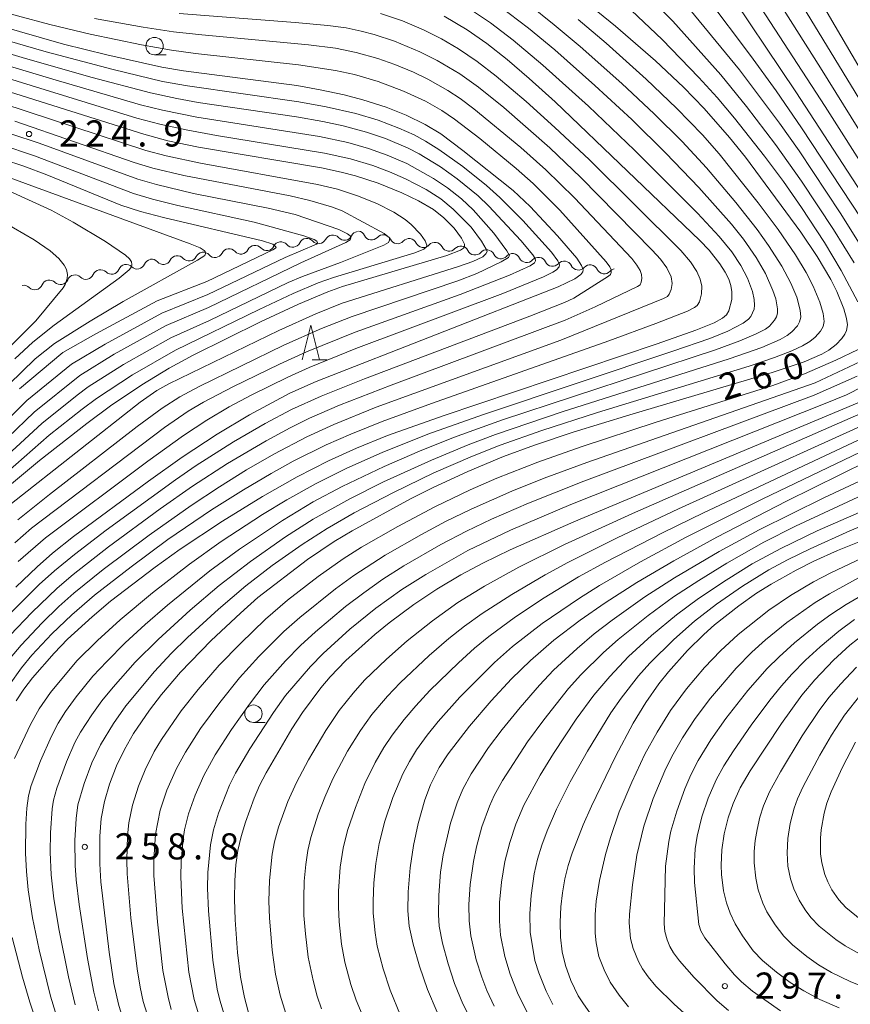
# Model space of a CAD drawing. Units: millimetres. Extents: x -72000 to -70000, y 22500 to 24000.
# Drawn here: x -70304 to -70184, y 22669 to 22810 of the extents above; entities that cross this region are included whole.
import ezdxf

# ---------------------------------------------------------------- set-up
doc = ezdxf.new("R2010")
doc.units = ezdxf.units.MM
for name, color, linetype, lineweight in [('510200_一条河川、細流', 7, 'Continuous', 15), ('633100_広葉樹林', 7, 'Continuous', 9), ('633200_針葉樹林', 7, 'Continuous', 9), ('710100_等高線（計曲線）', 7, 'Continuous', 20), ('710107_等高線（計曲線）（注記）', 7, 'Continuous', 20), ('710200_等高線（主曲線）', 7, 'Continuous', 9), ('731200_図化機測定による標高点', 7, 'Continuous', 20), ('731207_図化機測定による標高点（注記）', 7, 'Continuous', 20)]:
    doc.layers.add(name, color=color, linetype=linetype, lineweight=lineweight)
doc.styles.add('Style-WORKING', font='txt')

msp = doc.modelspace()

# ---------------------------------------------------------------- linework, layer by layer
at = {"layer": '510200_一条河川、細流', "extrusion": (0, 0, -1)}
for centre, start, end in [((70258.62, 22778.31), 82.399, 138.5693), ((70254.9, 22778.81), 26.2286, 82.399), ((70255.07, 22778.87), 98.2664, 154.4367), ((70251.36, 22778.33), 42.096, 98.2664), ((70266.05, 22777.32), 26.2286, 82.399), ((70266.05, 22777.32), 82.399, 138.5693), ((70262.33, 22777.81), 26.2286, 82.399), ((70262.33, 22777.81), 82.399, 138.5693), ((70258.62, 22778.31), 26.2286, 82.399), ((70251.36, 22778.33), 98.2664, 154.4367), ((70247.65, 22777.79), 42.096, 98.2664), ((70247.65, 22777.79), 98.2664, 154.4367), ((70243.94, 22777.25), 42.096, 98.2664), ((70243.94, 22777.25), 98.2664, 154.4367), ((70277.2, 22775.83), 26.2286, 82.399), ((70277.2, 22775.83), 82.399, 138.5693), ((70273.48, 22776.33), 26.2286, 82.399), ((70273.48, 22776.33), 82.399, 138.5693), ((70269.77, 22776.82), 26.2286, 82.399), ((70269.77, 22776.82), 82.399, 138.5693), ((70240.23, 22776.72), 42.096, 98.2664), ((70240.23, 22776.72), 98.2664, 154.4367), ((70236.52, 22776.18), 42.096, 98.2664), ((70236.52, 22776.18), 98.2664, 154.4367), ((70232.81, 22775.64), 42.096, 98.2664), ((70232.81, 22775.64), 98.2664, 154.4367), ((70288.26, 22774.07), 78.5676, 134.738), ((70284.59, 22774.81), 22.3973, 78.5676), ((70284.63, 22774.84), 82.399, 138.5693), ((70280.92, 22775.33), 26.2286, 82.399), ((70280.92, 22775.33), 82.399, 138.5693), ((70229.09, 22775.1), 42.096, 98.2664), ((70229.09, 22775.1), 98.2664, 154.4367), ((70225.38, 22774.56), 42.096, 98.2664), ((70225.38, 22774.56), 98.2664, 154.4367), ((70291.94, 22773.32), 22.3973, 78.5676), ((70291.94, 22773.32), 78.5676, 134.738), ((70288.26, 22774.07), 22.3973, 78.5676), ((70221.67, 22774.02), 42.096, 98.2664), ((70221.67, 22774.02), 98.2664, 154.4367), ((70217.96, 22773.48), 42.096, 77.3026), ((70299.29, 22771.84), 22.3973, 78.5676), ((70299.29, 22771.84), 78.5676, 134.738), ((70295.61, 22772.58), 22.3973, 78.5676), ((70295.61, 22772.58), 78.5676, 134.738), ((70302.97, 22771.09), 78.5676, 134.738)]:
    msp.add_arc(centre, 1.13, start, end, dxfattribs=at)
at = {"layer": '510200_一条河川、細流'}
for centre, start, end in [((-70264.36, 22778.81), 221.4814, 333.7206), ((-70260.64, 22779.31), 221.4814, 333.7206), ((-70256.92, 22779.81), 221.4814, 333.7206), ((-70253.03, 22779.85), 205.614, 317.8532), ((-70249.32, 22779.31), 205.614, 317.8532), ((-70245.61, 22778.77), 205.614, 317.8532), ((-70275.51, 22777.33), 221.4814, 333.7206), ((-70271.79, 22777.82), 221.4814, 333.7206), ((-70268.07, 22778.32), 221.4814, 333.7206), ((-70241.9, 22778.23), 205.614, 317.8532), ((-70238.19, 22777.69), 205.614, 317.8532), ((-70234.48, 22777.15), 205.614, 317.8532), ((-70286.67, 22775.67), 225.3128, 337.552), ((-70282.94, 22776.33), 221.4814, 333.7206), ((-70279.23, 22776.83), 221.4814, 333.7206), ((-70230.77, 22776.61), 205.614, 317.8532), ((-70227.06, 22776.07), 205.614, 317.8532), ((-70290.35, 22774.93), 225.3128, 337.552), ((-70223.35, 22775.53), 205.614, 317.8532), ((-70219.64, 22774.99), 205.614, 317.8532), ((-70297.7, 22773.44), 225.3128, 337.552), ((-70294.03, 22774.19), 225.3128, 337.552), ((-70301.38, 22772.7), 225.3128, 337.552)]:
    msp.add_arc(centre, 1.13, start, end, dxfattribs=at)
at = {"layer": '633100_広葉樹林'}
for p, q in [((-70284.19, 22805.29), (-70282.52, 22805.29)), ((-70269.99, 22709.48), (-70268.32, 22709.48))]:
    msp.add_line(p, q, dxfattribs=at)
for centre in [(-70284.19, 22806.54), (-70269.99, 22710.73)]:
    msp.add_circle(centre, 1.25, dxfattribs=at)
at = {"layer": '633200_針葉樹林'}
msp.add_line((-70261.56, 22761.5), (-70259.48, 22761.5), dxfattribs=at)
at = {"layer": '633200_針葉樹林', "flags": 128}
msp.add_lwpolyline([(-70263.02, 22761.5), (-70261.77, 22766.5), (-70260.52, 22761.5)], dxfattribs=at)
at = {"layer": '710100_等高線（計曲線）', "flags": 128}
for points in [[(-70176.57, 22776.13), (-70192.12, 22799.96), (-70203.01, 22816.19)], [(-70288.84, 22667.26), (-70289.38, 22669.04), (-70290.03, 22672.01), (-70290.72, 22676.52), (-70291.89, 22686.62), (-70292.05, 22689.19), (-70292.03, 22693.14), (-70291.83, 22695.68), (-70291.38, 22698.12), (-70290.64, 22700.63), (-70289.63, 22703.27), (-70288.51, 22705.61), (-70287.19, 22707.9), (-70284.91, 22711.22), (-70283.18, 22713.49), (-70280.46, 22716.7), (-70276.08, 22721.22), (-70271.87, 22725.18), (-70269.35, 22727.4), (-70262.24, 22732.87), (-70258.41, 22735.43), (-70255.83, 22736.99), (-70247.46, 22741.55), (-70244.28, 22743.17), (-70239.22, 22745.5), (-70234.08, 22747.64), (-70229.67, 22749.27), (-70224.1, 22751.13), (-70215.98, 22753.63), (-70195.52, 22759.69), (-70190.95, 22761.22), (-70188.42, 22762.32), (-70187.39, 22762.9), (-70186.34, 22763.7), (-70185.51, 22764.57), (-70185.08, 22765.2), (-70184.85, 22765.72), (-70184.74, 22766.54), (-70184.84, 22767.46), (-70185.24, 22768.82), (-70186.25, 22771.33), (-70187.13, 22773.05), (-70189.07, 22776.37), (-70191.43, 22779.86), (-70199.38, 22790.59), (-70201.64, 22793.42), (-70205.3, 22797.6), (-70208.26, 22800.64), (-70212.3, 22804.41), (-70218.01, 22809.42), (-70223.09, 22813.59)], [(-70304.08, 22728.89), (-70301.04, 22731.83), (-70298.84, 22733.77), (-70295.81, 22736.15), (-70285.07, 22744.11), (-70280.23, 22747.56), (-70275.2, 22750.87), (-70270.56, 22753.64), (-70264.75, 22756.73), (-70261, 22758.39), (-70226.25, 22771.97), (-70223.87, 22773.15), (-70222.99, 22773.77), (-70222.7, 22774.17), (-70222.66, 22774.44), (-70222.88, 22775.06), (-70223.57, 22776.09), (-70226.34, 22779.33), (-70230.28, 22783.5), (-70232.71, 22785.81), (-70239.93, 22791.58), (-70243.11, 22793.94), (-70245.32, 22795.29), (-70248.08, 22796.65), (-70250.94, 22797.77), (-70254.31, 22798.84), (-70256.99, 22799.55), (-70260.4, 22800.29), (-70263.75, 22800.87), (-70280.05, 22802.99), (-70283.12, 22803.53), (-70291.05, 22805.31), (-70297.25, 22806.82), (-70313.42, 22811.47)], [(-70242.63, 22810.82), (-70239.32, 22808.9), (-70236.5, 22806.91), (-70233.58, 22804.62), (-70230.4, 22801.9), (-70226.68, 22798.54), (-70205.9, 22778.65), (-70204.57, 22777.26), (-70203.03, 22775.3), (-70202.27, 22774.11), (-70201.77, 22773.09), (-70201.46, 22772.18), (-70201.3, 22771.26), (-70201.33, 22770.17), (-70201.74, 22768.53), (-70202.08, 22767.96), (-70202.65, 22767.49), (-70203.88, 22766.85), (-70206.49, 22765.78), (-70212.06, 22763.8), (-70242.77, 22753.48), (-70250.76, 22750.64), (-70255.21, 22748.85), (-70259.23, 22747.02), (-70263.73, 22744.74), (-70268.7, 22741.92), (-70274.43, 22738.38), (-70280.52, 22734.33), (-70284.11, 22731.75), (-70290.49, 22726.86), (-70293.15, 22724.64), (-70296.68, 22721.41), (-70298.62, 22719.42), (-70301.69, 22715.87), (-70302.96, 22714.23), (-70304.03, 22712.56)], [(-70306.79, 22742.03), (-70300.71, 22747.09), (-70293.92, 22752.4), (-70290.49, 22754.91), (-70286.02, 22757.91), (-70282.09, 22760.3), (-70278.63, 22762.18), (-70268.97, 22766.95), (-70263.54, 22769.49), (-70259.29, 22771.29), (-70257.22, 22772.02), (-70242.25, 22776.5), (-70240.27, 22777.27), (-70239.86, 22777.53), (-70239.69, 22777.76), (-70239.68, 22778.13), (-70240.13, 22778.99), (-70241.17, 22780.41), (-70242.66, 22781.88), (-70244.15, 22783.07), (-70246.29, 22784.35), (-70248.67, 22785.5), (-70252.08, 22786.86), (-70255.33, 22787.93), (-70257.38, 22788.47), (-70260.21, 22789.05), (-70277.87, 22792.02), (-70282.3, 22792.97), (-70285.71, 22793.91), (-70311.13, 22801.91)], [(-70305.86, 22790.27), (-70302.94, 22789.32), (-70299.64, 22788.06), (-70289.05, 22783.7), (-70286.22, 22782.82), (-70282.91, 22781.94), (-70268.7, 22778.59), (-70267.23, 22778.1), (-70266.81, 22777.8), (-70266.75, 22777.65), (-70266.83, 22777.52), (-70267.2, 22777.29), (-70276.68, 22772.75), (-70283.79, 22769.97), (-70292.61, 22765.24), (-70297.33, 22762.55), (-70303.58, 22757.35)], [(-70270.55, 22667.29), (-70271.27, 22669.99), (-70271.83, 22672.93), (-70272.27, 22676.48), (-70272.62, 22681.16), (-70272.72, 22684.11), (-70272.67, 22686.77), (-70272.5, 22689.05), (-70272.21, 22691.1), (-70271.77, 22693.09), (-70271.15, 22695.17), (-70269.89, 22698.59), (-70269.1, 22700.44), (-70268.17, 22702.26), (-70264.46, 22708.54), (-70262.94, 22710.89), (-70260.3, 22714.45), (-70259, 22716), (-70256.73, 22718.35), (-70252.58, 22722.09), (-70250.53, 22723.78), (-70246.98, 22726.41), (-70243.67, 22728.61), (-70240.23, 22730.64), (-70237.06, 22732.32), (-70233.15, 22734.23), (-70224.02, 22738.29), (-70181.84, 22755.91)], [(-70243.64, 22667.9), (-70245.01, 22671.14), (-70246.17, 22674.49), (-70247.08, 22677.64), (-70247.62, 22680.24), (-70247.83, 22682.45), (-70247.77, 22685.15), (-70247.48, 22688.6), (-70247.04, 22691.83), (-70246.37, 22694.97), (-70245.39, 22698.35), (-70244.56, 22700.54), (-70243.32, 22703.03), (-70242.03, 22704.99), (-70238.98, 22708.94), (-70235.87, 22712.58), (-70232.95, 22715.73), (-70230.24, 22718.37), (-70226.88, 22721.26), (-70223.08, 22724.17), (-70219.51, 22726.64), (-70214.94, 22729.54), (-70209.64, 22732.69), (-70203.47, 22736.08), (-70193.49, 22741.21), (-70181.84, 22746.99)], [(-70221.14, 22666.99), (-70222.63, 22669.07), (-70223.37, 22670.25), (-70224.42, 22672.46), (-70225.19, 22674.58), (-70225.67, 22676.53), (-70225.9, 22678.65), (-70225.94, 22680.81), (-70225.85, 22683), (-70225.63, 22685), (-70225.28, 22687.01), (-70224.81, 22688.94), (-70224.25, 22690.7), (-70222.68, 22694.76), (-70221.48, 22697.48), (-70218.01, 22704.6), (-70215.48, 22709.38), (-70213.69, 22712.34), (-70211.8, 22715.01), (-70210.4, 22716.76), (-70207.68, 22719.79), (-70205.35, 22722.12), (-70203.82, 22723.5), (-70200.33, 22726.2), (-70197.77, 22728.01), (-70195.69, 22729.32), (-70192.07, 22731.34), (-70189.55, 22732.61), (-70186.15, 22734.13), (-70166.05, 22742.2)], [(-70182.17, 22722.29), (-70184.37, 22720.55), (-70186.72, 22718.39), (-70189.43, 22715.57), (-70191.29, 22713.37), (-70194.17, 22709.33), (-70198.7, 22702.51), (-70200.13, 22700.08), (-70201.15, 22697.84), (-70201.86, 22695.79), (-70202.42, 22693.48), (-70202.76, 22691.19), (-70202.87, 22688.98), (-70202.82, 22687.64), (-70202.51, 22685.29), (-70202.09, 22683.58), (-70201.54, 22682.09), (-70200.84, 22680.56), (-70199.81, 22678.83), (-70198.25, 22676.72), (-70196.92, 22675.31), (-70194.9, 22673.62), (-70192.93, 22672.17), (-70191, 22670.94), (-70188.71, 22669.73), (-70185.93, 22668.52)]]:
    msp.add_lwpolyline(points, dxfattribs=at)
at = {"layer": '710200_等高線（主曲線）', "flags": 128}
for points in [[(-70164.49, 22771.84), (-70197.26, 22827.84)], [(-70199.79, 22826.47), (-70181.89, 22797.09)], [(-70175.4, 22782.16), (-70188.59, 22803.44), (-70201.53, 22823.85)], [(-70200.41, 22817.11), (-70187.91, 22797.88), (-70174.38, 22776.58)], [(-70313.2, 22813.42), (-70299.23, 22809.63), (-70293.43, 22808.25), (-70286.08, 22806.74), (-70281.75, 22805.97), (-70278.32, 22805.5), (-70263.54, 22803.87), (-70258.2, 22803.06), (-70255.5, 22802.45), (-70252.1, 22801.45), (-70248.46, 22800.09), (-70245.31, 22798.64), (-70242.95, 22797.29), (-70241.12, 22796.06), (-70237.48, 22793.27), (-70232.29, 22789), (-70229.84, 22786.83), (-70226.01, 22783), (-70219.34, 22775.56), (-70218.82, 22774.87), (-70218.64, 22774.43), (-70218.62, 22774.06), (-70218.74, 22773.76), (-70219.01, 22773.51), (-70224.01, 22770.37), (-70225.34, 22769.74), (-70230.31, 22767.78), (-70254.06, 22758.8), (-70260.28, 22756.3), (-70264.53, 22754.38), (-70268.33, 22752.38), (-70272.84, 22749.74), (-70278.2, 22746.34), (-70281.2, 22744.3), (-70291.12, 22737.06), (-70295.69, 22733.58), (-70298.55, 22731.25), (-70300.74, 22729.26), (-70305.54, 22724.48)], [(-70208.67, 22813.45), (-70200.23, 22803.14), (-70194.46, 22795.5), (-70191.68, 22791.52), (-70185.78, 22782.62), (-70180.9, 22774.81)], [(-70204.9, 22813.58), (-70198.63, 22805.2), (-70194.96, 22800.13), (-70191.31, 22794.83), (-70182.71, 22781.73)], [(-70234.68, 22812.28), (-70230.5, 22809.1), (-70226.74, 22806), (-70220.97, 22800.9), (-70215.7, 22796.01), (-70210.79, 22791.19), (-70206.07, 22786.24), (-70201.39, 22780.97), (-70199.66, 22778.83), (-70197.84, 22776.19), (-70196.51, 22773.91), (-70195.44, 22771.49), (-70195.01, 22770.28), (-70194.76, 22768.83), (-70194.77, 22768.21), (-70194.9, 22767.71), (-70195.19, 22767.19), (-70195.91, 22766.35), (-70196.48, 22765.93), (-70197.81, 22765.25), (-70200.19, 22764.23), (-70203.69, 22762.95), (-70234.26, 22752.91), (-70241.27, 22750.36), (-70246.15, 22748.39), (-70251.23, 22746.2), (-70257.26, 22743.34), (-70261.41, 22741.13), (-70265.82, 22738.47), (-70272, 22734.35), (-70276.26, 22731.22), (-70282.31, 22726.31), (-70285.54, 22723.51), (-70288.4, 22720.88), (-70291.06, 22718.23), (-70293.03, 22716.11), (-70295.42, 22713.14), (-70296.96, 22711.04), (-70298, 22709.37), (-70298.98, 22707.52), (-70300.54, 22703.97), (-70301.88, 22700.44), (-70302.27, 22698.95), (-70302.51, 22697.18), (-70302.68, 22694.88), (-70302.7, 22690.73), (-70302.59, 22688.1), (-70302.34, 22685.46), (-70301.73, 22681.44), (-70300.74, 22676.86), (-70299.1, 22670.19), (-70298.41, 22667.83)], [(-70295.59, 22668.96), (-70296.54, 22672.97), (-70297.89, 22679.6), (-70298.63, 22684.15), (-70299.03, 22687.6), (-70299.16, 22690.87), (-70299.14, 22693.63), (-70298.9, 22697.06), (-70298.69, 22698.32), (-70298.2, 22700.03), (-70296.83, 22703.82), (-70295.61, 22706.62), (-70294.84, 22708.06), (-70293.21, 22710.57), (-70291.74, 22712.6), (-70290.15, 22714.56), (-70286.95, 22718.11), (-70283.69, 22721.37), (-70279.08, 22725.57), (-70274.89, 22729.14), (-70270.43, 22732.56), (-70265.39, 22736.11), (-70261.41, 22738.64), (-70256.16, 22741.58), (-70251.3, 22743.99), (-70244.43, 22747.12), (-70239.16, 22749.33), (-70235.24, 22750.8), (-70225.66, 22754.07), (-70201.7, 22761.66), (-70197.03, 22763.31), (-70194.37, 22764.44), (-70193.38, 22764.99), (-70192.7, 22765.52), (-70191.9, 22766.42), (-70191.6, 22766.95), (-70191.43, 22767.66), (-70191.5, 22768.64), (-70192, 22770.52), (-70192.87, 22772.53), (-70194.16, 22774.98), (-70196.06, 22777.93), (-70197.68, 22780.23), (-70200.76, 22784.1), (-70204.98, 22789.05), (-70208.47, 22792.84), (-70212.47, 22796.83), (-70217.12, 22801.19), (-70223.09, 22806.5), (-70226.82, 22809.61), (-70230.52, 22812.55)], [(-70183.77, 22775.42), (-70186.73, 22780.23), (-70191.31, 22787.15), (-70195.04, 22792.43), (-70199.2, 22797.87), (-70202.91, 22802.42), (-70209.77, 22810.1), (-70212.94, 22813.39)], [(-70251.76, 22811.23), (-70248.59, 22810.15), (-70245.6, 22808.88), (-70242.98, 22807.58), (-70240.55, 22806.15), (-70237.86, 22804.32), (-70235.14, 22802.25), (-70230.83, 22798.59), (-70226.71, 22794.88), (-70221.82, 22790.25), (-70208.62, 22777.23), (-70207.24, 22775.57), (-70206.34, 22774.18), (-70205.85, 22773.11), (-70205.63, 22772.07), (-70205.66, 22771.01), (-70205.96, 22769.82), (-70206.28, 22769.32), (-70206.69, 22769.01), (-70207.68, 22768.52), (-70212.25, 22766.72), (-70218.98, 22764.26), (-70244.44, 22755.27), (-70251.5, 22752.67), (-70256.03, 22750.86), (-70259.57, 22749.3), (-70264.3, 22746.95), (-70267.44, 22745.22), (-70271.43, 22742.86), (-70275.99, 22739.97), (-70282.28, 22735.71), (-70287.55, 22731.82), (-70292.81, 22727.72), (-70296.08, 22724.9), (-70298.91, 22722.18), (-70301.79, 22719.11), (-70303.3, 22717.29), (-70305.08, 22714.82)], [(-70304.9, 22718.69), (-70303.35, 22720.56), (-70300.31, 22723.77), (-70297.91, 22726.12), (-70295.76, 22728.05), (-70291.57, 22731.42), (-70284.98, 22736.37), (-70278.95, 22740.59), (-70274.87, 22743.3), (-70270.98, 22745.71), (-70267.07, 22747.98), (-70262.34, 22750.48), (-70258.46, 22752.25), (-70252.39, 22754.7), (-70225.87, 22764.35), (-70211.13, 22770.3), (-70210.58, 22770.62), (-70210.3, 22770.92), (-70210.03, 22771.61), (-70209.91, 22772.46), (-70210.04, 22773.41), (-70210.66, 22774.71), (-70211.58, 22775.97), (-70212.74, 22777.25), (-70223.01, 22787.69), (-70227.47, 22791.96), (-70234.07, 22797.71), (-70237.69, 22800.64), (-70240.38, 22802.54), (-70243.61, 22804.48), (-70246.1, 22805.73), (-70249.76, 22807.25), (-70252.67, 22808.21), (-70254.54, 22808.71), (-70256.67, 22809.15), (-70259.33, 22809.51), (-70264.02, 22809.94), (-70280.64, 22811.21)], [(-70238.97, 22811.9), (-70235.96, 22809.86), (-70232.71, 22807.41), (-70228.43, 22803.82), (-70221.88, 22797.91), (-70215.27, 22791.59), (-70206.27, 22782.58), (-70203.12, 22779.21), (-70201.34, 22777.04), (-70200.02, 22775.04), (-70199.06, 22773.24), (-70198.37, 22771.3), (-70198.11, 22770.16), (-70198.05, 22769.34), (-70198.13, 22768.79), (-70198.6, 22767.75), (-70198.92, 22767.34), (-70199.7, 22766.76), (-70201.91, 22765.64), (-70204.49, 22764.6), (-70209.8, 22762.75), (-70236.99, 22753.69), (-70244.98, 22750.84), (-70251.53, 22748.22), (-70256.59, 22745.97), (-70260.99, 22743.79), (-70265.22, 22741.43), (-70268.71, 22739.31), (-70274.64, 22735.42), (-70279.19, 22732.18), (-70284.47, 22728.09), (-70289.14, 22724.19), (-70292.4, 22721.25), (-70295.34, 22718.3), (-70299.14, 22713.75), (-70300.75, 22711.42), (-70301.98, 22709.2), (-70304.27, 22704.3)], [(-70183.24, 22769.85), (-70185.62, 22774.32), (-70188.02, 22778.36), (-70191.32, 22783.4), (-70193.92, 22787.13), (-70196.61, 22790.74), (-70200.92, 22796.21), (-70203.41, 22799.15), (-70206.05, 22802.05), (-70211.33, 22807.47), (-70215.74, 22811.64)], [(-70313.96, 22809.84), (-70299.76, 22805.74), (-70290.11, 22803.17), (-70283.06, 22801.48), (-70279.47, 22800.82), (-70263.48, 22798.53), (-70259.57, 22797.85), (-70255.3, 22796.87), (-70252.07, 22795.91), (-70249.1, 22794.76), (-70246.92, 22793.79), (-70245.31, 22792.92), (-70243.37, 22791.7), (-70239.93, 22789.24), (-70236.56, 22786.54), (-70234.64, 22784.82), (-70231.31, 22781.51), (-70227.23, 22776.98), (-70226.3, 22775.71), (-70226.07, 22775.13), (-70226.12, 22774.87), (-70226.48, 22774.45), (-70227.04, 22774.08), (-70228.34, 22773.44), (-70234.19, 22771.05), (-70255.3, 22763.12), (-70261.97, 22760.41), (-70265.06, 22759.03), (-70270.21, 22756.49), (-70273.48, 22754.75), (-70276.68, 22752.85), (-70280.05, 22750.67), (-70285.16, 22746.98), (-70299.84, 22735.95), (-70303.75, 22732.55)], [(-70292.83, 22810.52), (-70285.81, 22809.25), (-70281.45, 22808.61), (-70277.39, 22808.16), (-70262.08, 22806.73), (-70258.22, 22806.23), (-70255.25, 22805.64), (-70252.14, 22804.75), (-70249.68, 22803.88), (-70247.01, 22802.78), (-70244.98, 22801.81), (-70242.09, 22800.17), (-70240.34, 22799.02), (-70238.36, 22797.56), (-70231.59, 22791.99), (-70228, 22788.79), (-70223.92, 22784.77), (-70215.7, 22776.05), (-70214.94, 22775.09), (-70214.5, 22774.34), (-70214.3, 22773.76), (-70214.26, 22773.19), (-70214.33, 22772.68), (-70214.5, 22772.29), (-70214.84, 22772.02), (-70220.92, 22769.1), (-70225.23, 22767.19), (-70250.23, 22757.9), (-70257.64, 22755), (-70261.96, 22753.13), (-70264.72, 22751.77), (-70268.16, 22749.91), (-70273.72, 22746.62), (-70278.73, 22743.38), (-70283.36, 22740.14), (-70290.81, 22734.66), (-70295.89, 22730.71), (-70298.15, 22728.77), (-70301.82, 22725.25), (-70304.9, 22722.02)], [(-70223.38, 22810.35), (-70219.37, 22806.95), (-70213.63, 22801.82), (-70209.26, 22797.65), (-70205.55, 22793.79), (-70203.16, 22791.06), (-70197.54, 22784.07), (-70194.68, 22780.22), (-70192.2, 22776.61), (-70190.67, 22774.04), (-70189.65, 22772.07), (-70188.69, 22769.81), (-70188.23, 22768.19), (-70188.09, 22767.04), (-70188.22, 22766.29), (-70188.58, 22765.63), (-70189.37, 22764.77), (-70190.14, 22764.14), (-70191.16, 22763.53), (-70192.73, 22762.8), (-70195.19, 22761.86), (-70198.83, 22760.63), (-70220.61, 22753.98), (-70228.59, 22751.39), (-70234.57, 22749.26), (-70238.55, 22747.7), (-70244.08, 22745.31), (-70249.9, 22742.49), (-70255.53, 22739.56), (-70259.41, 22737.33), (-70263.01, 22735.03), (-70267.3, 22731.98), (-70271.08, 22729.07), (-70275, 22725.75), (-70279.47, 22721.65), (-70281.79, 22719.36), (-70284.21, 22716.77), (-70288.3, 22711.87), (-70290.1, 22709.31), (-70291.97, 22706.28), (-70293.18, 22703.69), (-70294.28, 22700.7), (-70295.18, 22697.65), (-70295.44, 22695.71), (-70295.62, 22692.53), (-70295.58, 22688.94), (-70295.44, 22686.9), (-70295.01, 22683.34), (-70293.8, 22675.59), (-70292.91, 22670.76), (-70292.22, 22668.09)], [(-70304.25, 22735.24), (-70301.84, 22737.35), (-70282.75, 22751.81), (-70279.36, 22754.13), (-70277.18, 22755.44), (-70272.95, 22757.66), (-70266.27, 22760.9), (-70262.37, 22762.66), (-70255.4, 22765.49), (-70240.3, 22770.88), (-70233.22, 22773.69), (-70230.27, 22775), (-70229.63, 22775.46), (-70229.49, 22775.73), (-70229.55, 22776.05), (-70229.9, 22776.61), (-70231.6, 22778.63), (-70236.22, 22783.58), (-70237.75, 22785.04), (-70240.73, 22787.51), (-70243.12, 22789.2), (-70246.2, 22791.07), (-70247.76, 22791.88), (-70251.02, 22793.26), (-70253.74, 22794.19), (-70257.1, 22795.08), (-70260.01, 22795.7), (-70263.82, 22796.37), (-70277.95, 22798.43), (-70281, 22799), (-70284.75, 22799.85), (-70293.15, 22802.05), (-70302.7, 22804.77), (-70312.62, 22807.72)], [(-70303.82, 22738.57), (-70299.29, 22742.19), (-70286.67, 22751.95), (-70283.09, 22754.59), (-70280.57, 22756.2), (-70277.76, 22757.7), (-70265.65, 22763.64), (-70260.24, 22766.02), (-70255.81, 22767.74), (-70240.66, 22772.84), (-70237.92, 22773.9), (-70234.44, 22775.56), (-70233.36, 22776.22), (-70233.26, 22776.49), (-70233.61, 22777.15), (-70235.5, 22779.71), (-70238.44, 22783.05), (-70240.15, 22784.64), (-70242.12, 22786.22), (-70244.13, 22787.55), (-70247.95, 22789.68), (-70250.79, 22790.9), (-70253.47, 22791.87), (-70256.45, 22792.7), (-70260.5, 22793.56), (-70278.13, 22796.33), (-70283.07, 22797.35), (-70286.22, 22798.13), (-70298.81, 22801.79), (-70311.11, 22805.49)], [(-70309.22, 22803.14), (-70286.72, 22796.22), (-70283.41, 22795.35), (-70279.64, 22794.51), (-70275.3, 22793.72), (-70259.77, 22791.19), (-70256.04, 22790.37), (-70252.86, 22789.4), (-70250.47, 22788.51), (-70248.18, 22787.5), (-70245.2, 22785.94), (-70243.09, 22784.6), (-70241.31, 22783.16), (-70238.75, 22780.57), (-70237.26, 22778.54), (-70236.58, 22777.42), (-70236.46, 22777.08), (-70236.61, 22776.72), (-70237.06, 22776.31), (-70238.49, 22775.65), (-70240.54, 22774.93), (-70257.27, 22769.63), (-70261.05, 22768.13), (-70266.35, 22765.75), (-70282.13, 22758.08), (-70283.84, 22757.13), (-70286.26, 22755.45), (-70304.72, 22740.91)], [(-70310.13, 22741.25), (-70299.33, 22750.7), (-70294.6, 22754.43), (-70292.52, 22755.97), (-70287.34, 22759.38), (-70281.2, 22762.92), (-70269.15, 22768.76), (-70264.27, 22771.05), (-70260.7, 22772.58), (-70258.5, 22773.32), (-70246.83, 22776.85), (-70245.51, 22777.39), (-70245.13, 22777.72), (-70245.1, 22777.95), (-70245.35, 22778.61), (-70245.99, 22779.54), (-70247.35, 22780.92), (-70248.21, 22781.65), (-70249.83, 22782.69), (-70252.3, 22783.94), (-70255.04, 22785.06), (-70257.94, 22786.01), (-70260.81, 22786.7), (-70277.57, 22789.72), (-70282.52, 22790.78), (-70285.42, 22791.58), (-70305.96, 22798.31)], [(-70304.24, 22795.76), (-70287.09, 22789.84), (-70284.44, 22789.04), (-70280, 22787.97), (-70264.72, 22785.05), (-70261.89, 22784.4), (-70258.79, 22783.48), (-70257.28, 22782.92), (-70251.23, 22779.64), (-70250.48, 22779.04), (-70250.45, 22778.7), (-70250.62, 22778.34), (-70251.28, 22777.97), (-70257.51, 22775.49), (-70262.93, 22773.49), (-70265.01, 22772.61), (-70276.32, 22767.18), (-70281.85, 22764.68), (-70288.66, 22760.84), (-70293.72, 22757.62), (-70295.29, 22756.46), (-70300.39, 22752.36), (-70311.49, 22742.17)], [(-70312.85, 22743.09), (-70301.46, 22754.02), (-70294.93, 22759.26), (-70289.97, 22762.31), (-70282.5, 22766.45), (-70276.44, 22769.04), (-70263.18, 22775.42), (-70256.74, 22778.34), (-70256.11, 22778.73), (-70256.01, 22779.02), (-70256.12, 22779.31), (-70256.47, 22779.62), (-70257.74, 22780.2), (-70263.98, 22782.38), (-70267.9, 22783.28), (-70278.58, 22785.41), (-70283.91, 22786.66), (-70286.57, 22787.43), (-70300.75, 22792.59), (-70304.83, 22793.94)], [(-70314.21, 22744.01), (-70302.52, 22755.69), (-70296.13, 22760.91), (-70291.29, 22763.77), (-70283.14, 22768.21), (-70276.56, 22770.89), (-70265.45, 22776.19), (-70260.96, 22778.11), (-70260.79, 22778.35), (-70260.88, 22778.57), (-70261.27, 22778.8), (-70262.74, 22779.31), (-70269.91, 22781.27), (-70280.86, 22783.67), (-70284.47, 22784.57), (-70287.22, 22785.38), (-70301.41, 22790.78), (-70306.26, 22792.4)], [(-70307.01, 22756.14), (-70301.31, 22761.67), (-70298.53, 22763.85), (-70293.44, 22767.08), (-70288.68, 22769.9), (-70278.01, 22775.8), (-70276.98, 22776.51), (-70276.88, 22776.78), (-70276.92, 22777.05), (-70277.06, 22777.23), (-70277.65, 22777.57), (-70279.08, 22778.17), (-70309.02, 22789.14)], [(-70305.03, 22785.72), (-70299.02, 22782.98), (-70295.86, 22781.29), (-70291.21, 22778.49), (-70288.34, 22776.52), (-70287.8, 22776.01), (-70287.49, 22775.57), (-70287.43, 22775.21), (-70287.5, 22774.88), (-70287.83, 22774.44), (-70289.29, 22773.23), (-70298.62, 22766.48), (-70301.64, 22764.05), (-70304.23, 22761.64)], [(-70305.71, 22762.62), (-70301.23, 22767.11), (-70297.31, 22771.83), (-70297.01, 22772.33), (-70296.74, 22773.17), (-70296.7, 22773.75), (-70296.83, 22774.48), (-70297.14, 22775.1), (-70297.91, 22776.06), (-70299.17, 22777.15), (-70301.48, 22778.74), (-70307.47, 22782.18)], [(-70285.26, 22667.62), (-70285.8, 22669.43), (-70286.26, 22671.46), (-70286.7, 22674.13), (-70287.57, 22681.44), (-70288.14, 22687.76), (-70288.19, 22689.72), (-70288.06, 22693.2), (-70287.86, 22695.09), (-70287.35, 22697.62), (-70286.5, 22700.32), (-70285.55, 22702.67), (-70284.22, 22705.3), (-70283.17, 22707.04), (-70280.36, 22711.14), (-70277.95, 22714.19), (-70274.89, 22717.71), (-70271.87, 22720.82), (-70268.24, 22724.31), (-70265.08, 22727.01), (-70260.7, 22730.43), (-70257.13, 22732.94), (-70254.48, 22734.62), (-70249.26, 22737.61), (-70243.96, 22740.44), (-70238.87, 22742.86), (-70235.05, 22744.54), (-70229.19, 22746.85), (-70222.96, 22749.03), (-70212.18, 22752.56), (-70195.43, 22757.83), (-70190.91, 22759.5), (-70186.37, 22761.47), (-70183.19, 22762.99)], [(-70281.78, 22668.26), (-70282.25, 22670.04), (-70283, 22673.87), (-70283.78, 22680.85), (-70284.28, 22687.51), (-70284.27, 22689.81), (-70284.04, 22693.42), (-70283.37, 22696.87), (-70282.43, 22699.75), (-70281.05, 22702.87), (-70279.76, 22705.19), (-70277.58, 22708.59), (-70274.84, 22712.36), (-70271.98, 22715.9), (-70269.2, 22718.94), (-70265.61, 22722.53), (-70263.32, 22724.54), (-70258.21, 22728.67), (-70255.59, 22730.56), (-70251.07, 22733.48), (-70245.88, 22736.46), (-70242.42, 22738.31), (-70238.76, 22740.09), (-70232.91, 22742.68), (-70228.28, 22744.54), (-70222.15, 22746.79), (-70189.34, 22758.23), (-70182.87, 22761.26)], [(-70177.63, 22760.16), (-70184.88, 22756.5), (-70187.92, 22755.23), (-70224.41, 22740.77), (-70233.07, 22737.09), (-70239.22, 22734.14), (-70245.27, 22730.71), (-70248.69, 22728.56), (-70252.41, 22725.89), (-70256.15, 22722.84), (-70260, 22719.39), (-70261.82, 22717.52), (-70265.37, 22713.34), (-70267.12, 22710.89), (-70270.53, 22705.67), (-70272.55, 22702.2), (-70273.42, 22700.46), (-70275.03, 22696.44), (-70275.72, 22694.08), (-70276.17, 22691.9), (-70276.53, 22687.95), (-70276.57, 22685.68), (-70276.45, 22682.46), (-70275.84, 22675.36), (-70275.18, 22671.19), (-70274.83, 22669.6), (-70273.93, 22666.62)], [(-70183.31, 22759.19), (-70189.48, 22756.43), (-70222.57, 22744.1), (-70230.49, 22740.95), (-70235.82, 22738.64), (-70239.4, 22736.93), (-70243.07, 22735.01), (-70248.41, 22731.94), (-70251.4, 22730.04), (-70254.17, 22728.1), (-70256.77, 22726.1), (-70261.09, 22722.49), (-70263.26, 22720.51), (-70265.39, 22718.3), (-70268.44, 22714.86), (-70270.58, 22712.1), (-70273.14, 22708.47), (-70275.48, 22704.83), (-70277.13, 22701.86), (-70278.37, 22699.03), (-70279.31, 22696.38), (-70279.88, 22694.07), (-70280.09, 22692.76), (-70280.35, 22689.58), (-70280.41, 22687.3), (-70280.2, 22682.84), (-70279.29, 22673.65), (-70278.51, 22669.7), (-70277.65, 22666.89)], [(-70177, 22756.33), (-70215.16, 22739.66), (-70225.35, 22735), (-70231.92, 22731.74), (-70236.84, 22729.02), (-70240.65, 22726.69), (-70244.3, 22724.08), (-70247.94, 22721.19), (-70250.91, 22718.58), (-70254.03, 22715.52), (-70255.68, 22713.7), (-70257.69, 22711.18), (-70259.61, 22708.33), (-70262.1, 22704.12), (-70263.82, 22700.87), (-70265.04, 22698.14), (-70266.38, 22694.44), (-70266.95, 22692.36), (-70267.29, 22690.55), (-70267.69, 22686.77), (-70267.78, 22683.81), (-70267.69, 22681.43), (-70267.31, 22676.8), (-70266.81, 22673.36), (-70266.15, 22670.32), (-70265.36, 22667.69)], [(-70260.22, 22668.37), (-70260.83, 22670.2), (-70261.43, 22672.46), (-70262.13, 22675.81), (-70262.54, 22679.15), (-70262.74, 22681.76), (-70262.78, 22684.27), (-70262.69, 22686.69), (-70262.48, 22689.07), (-70262.18, 22691.09), (-70261.76, 22692.94), (-70260.71, 22696.32), (-70259.76, 22698.76), (-70258.58, 22701.37), (-70256.48, 22705.33), (-70254.64, 22708.34), (-70253, 22710.61), (-70250.75, 22713.25), (-70248.93, 22715.16), (-70244.77, 22719.07), (-70241.93, 22721.53), (-70239.71, 22723.28), (-70237.15, 22725.1), (-70232.91, 22727.85), (-70228.11, 22730.66), (-70224.86, 22732.43), (-70217.8, 22735.95), (-70208.98, 22740.14), (-70175.62, 22755.25)], [(-70172.08, 22755.2), (-70205.37, 22739.57), (-70211.17, 22736.75), (-70219.45, 22732.46), (-70223.31, 22730.35), (-70228.26, 22727.34), (-70232.36, 22724.62), (-70236.19, 22721.8), (-70238.25, 22720.13), (-70240.56, 22718.05), (-70244.65, 22714.05), (-70246.7, 22711.88), (-70248.37, 22709.91), (-70250.07, 22707.67), (-70251.28, 22705.86), (-70252.5, 22703.72), (-70253.99, 22700.69), (-70255.36, 22697.27), (-70256.47, 22693.95), (-70257.11, 22691.42), (-70257.52, 22688.69), (-70257.77, 22685.26), (-70257.8, 22683.02), (-70257.7, 22680.86), (-70257.35, 22677.63), (-70256.86, 22675.08), (-70255.99, 22671.86), (-70255.27, 22669.63), (-70254, 22666.63)], [(-70248.88, 22667.41), (-70250.39, 22671.07), (-70251.37, 22674.1), (-70252.21, 22677.36), (-70252.53, 22679.27), (-70252.79, 22682.09), (-70252.82, 22683.81), (-70252.69, 22686.45), (-70252.42, 22689.24), (-70251.94, 22692.1), (-70251.13, 22695.29), (-70250, 22698.69), (-70248.53, 22702.11), (-70247.6, 22703.89), (-70246.58, 22705.52), (-70245.06, 22707.64), (-70243.5, 22709.6), (-70240.35, 22713.11), (-70235.41, 22718.1), (-70232.79, 22720.36), (-70228.57, 22723.66), (-70223.21, 22727.33), (-70220.34, 22729.12), (-70214.44, 22732.51), (-70207.88, 22736.06), (-70196.88, 22741.57), (-70168.91, 22754.98)], [(-70238.51, 22666.27), (-70239.92, 22669.1), (-70241.13, 22672.03), (-70242.06, 22674.81), (-70242.86, 22677.82), (-70243.31, 22680.26), (-70243.45, 22681.88), (-70243.4, 22684.67), (-70243.12, 22687.97), (-70242.76, 22690.47), (-70241.72, 22695.03), (-70240.75, 22697.95), (-70239.93, 22699.9), (-70238.76, 22702.12), (-70236.25, 22705.86), (-70234.31, 22708.44), (-70231.71, 22711.64), (-70228.94, 22714.83), (-70226.91, 22716.98), (-70223.54, 22720.07), (-70221.07, 22722.18), (-70218.49, 22724.16), (-70213.81, 22727.49), (-70209.53, 22730.24), (-70203.13, 22734.02), (-70197.38, 22737.14), (-70188.1, 22741.71), (-70168.16, 22751.06)], [(-70230.62, 22667.72), (-70231.98, 22670.44), (-70233.16, 22673.37), (-70233.91, 22675.9), (-70234.52, 22678.94), (-70234.69, 22680.94), (-70234.65, 22683.62), (-70234.38, 22686.53), (-70233.89, 22689.51), (-70233.19, 22692.23), (-70232.31, 22694.86), (-70231.17, 22697.62), (-70228.82, 22701.91), (-70226.93, 22705.03), (-70223.65, 22709.93), (-70221.14, 22713.41), (-70218.85, 22716.07), (-70216.14, 22718.95), (-70212.84, 22721.94), (-70209.27, 22724.92), (-70206.12, 22727.25), (-70202.15, 22729.91), (-70198.38, 22732.22), (-70194.31, 22734.45), (-70189.07, 22736.99), (-70169.13, 22745.7)], [(-70166.18, 22744.59), (-70184.38, 22736.98), (-70190.09, 22734.41), (-70193.31, 22732.83), (-70196, 22731.36), (-70199.8, 22729.03), (-70203.51, 22726.46), (-70206.7, 22724), (-70209.64, 22721.38), (-70213.1, 22717.97), (-70214.71, 22716.15), (-70217.21, 22712.98), (-70218.68, 22710.87), (-70222.06, 22705.34), (-70224.53, 22700.93), (-70226.51, 22697.01), (-70227.85, 22693.92), (-70228.6, 22691.88), (-70229.2, 22689.87), (-70229.69, 22687.74), (-70230.13, 22684.66), (-70230.3, 22682.05), (-70230.25, 22679.37), (-70229.59, 22675.33), (-70229.03, 22673.56), (-70227.96, 22670.91), (-70227.01, 22669.01)], [(-70182.62, 22742.09), (-70192.19, 22737.63), (-70196.71, 22735.35), (-70202.03, 22732.35), (-70206.05, 22729.86), (-70209.68, 22727.48), (-70213.35, 22724.81), (-70217.64, 22721.38), (-70219.74, 22719.51), (-70223.01, 22716.29), (-70224.77, 22714.34), (-70228.33, 22709.86), (-70230.63, 22706.71), (-70234.24, 22701.16), (-70235.45, 22698.97), (-70236.13, 22697.45), (-70237.19, 22694.51), (-70237.98, 22691.61), (-70238.41, 22689.54), (-70238.86, 22686.22), (-70239.07, 22683.37), (-70239.04, 22681), (-70238.79, 22678.84), (-70238, 22675.4), (-70237.22, 22672.9), (-70236.47, 22670.98), (-70235.46, 22668.74)], [(-70182.57, 22733.12), (-70187.1, 22730.97), (-70189.59, 22729.66), (-70192.89, 22727.68), (-70196.03, 22725.58), (-70200.42, 22722.1), (-70202.96, 22719.76), (-70205.23, 22717.34), (-70207.81, 22714.31), (-70210.12, 22711.17), (-70212.06, 22708.1), (-70213.79, 22704.94), (-70215.7, 22700.9), (-70217.49, 22696.64), (-70218.76, 22692.96), (-70219.46, 22690.5), (-70220.32, 22686.81), (-70220.79, 22683.81), (-70220.95, 22681.9), (-70220.95, 22679.23), (-70220.81, 22677.83), (-70220.39, 22675.9), (-70219.66, 22673.96), (-70218.77, 22672.22), (-70217.51, 22670.35), (-70216.14, 22668.66)], [(-70206.24, 22666.02), (-70209.6, 22669.03), (-70212.23, 22671.64), (-70213.35, 22672.97), (-70214.14, 22674.09), (-70214.72, 22675.16), (-70215.5, 22677.05), (-70215.88, 22678.45), (-70216.06, 22680.73), (-70216.03, 22681.96), (-70215.56, 22686.16), (-70214.95, 22690.41), (-70213.96, 22694.61), (-70212.6, 22698.55), (-70210.94, 22702.51), (-70209.92, 22704.61), (-70208.39, 22707.28), (-70206.58, 22710.02), (-70204.37, 22712.96), (-70200.71, 22717.26), (-70198.45, 22719.55), (-70196.47, 22721.34), (-70193.42, 22723.81), (-70189.35, 22726.68), (-70187.31, 22727.94), (-70183.05, 22730.26)], [(-70201.8, 22668.11), (-70203.45, 22669.51), (-70206.71, 22672.89), (-70208.84, 22675.27), (-70209.7, 22676.39), (-70210.23, 22677.32), (-70210.61, 22678.27), (-70210.92, 22679.48), (-70211.04, 22680.55), (-70210.83, 22688.86), (-70210.37, 22692.4), (-70210.07, 22693.87), (-70209.24, 22696.76), (-70208.09, 22699.94), (-70207.22, 22701.94), (-70206.16, 22704), (-70204.34, 22706.99), (-70202.16, 22710.06), (-70199.04, 22714.05), (-70196.25, 22717.21), (-70194.55, 22718.91), (-70192.32, 22720.91), (-70189.02, 22723.59), (-70187.13, 22724.97), (-70184.92, 22726.39), (-70182.06, 22728.06)], [(-70183.7, 22724.24), (-70185.97, 22722.59), (-70188.62, 22720.35), (-70190.74, 22718.4), (-70192.73, 22716.39), (-70194.2, 22714.75), (-70195.87, 22712.67), (-70198.53, 22709.07), (-70201.09, 22705.4), (-70202.46, 22703.24), (-70203.55, 22701.25), (-70204.73, 22698.61), (-70205.61, 22695.94), (-70206.28, 22693.16), (-70206.57, 22691.33), (-70206.73, 22688.54), (-70206.66, 22686.52), (-70206.04, 22680.47), (-70205.76, 22679.56), (-70205.18, 22678.58), (-70202.3, 22674.84), (-70200.95, 22673.24), (-70199.93, 22672.23), (-70198.36, 22670.93), (-70194.32, 22668.07)], [(-70183.43, 22717.4), (-70185.72, 22714.99), (-70187.33, 22713.1), (-70188.71, 22711.31), (-70191.21, 22707.54), (-70194.35, 22702.37), (-70195.92, 22699.51), (-70196.76, 22697.49), (-70197.28, 22695.88), (-70197.7, 22694.12), (-70197.97, 22692.51), (-70198.11, 22690.95), (-70198.12, 22689.35), (-70197.9, 22687.14), (-70197.54, 22685.43), (-70196.87, 22683.55), (-70196.29, 22682.31), (-70195.11, 22680.43), (-70193.85, 22678.78), (-70192.63, 22677.57), (-70190.57, 22675.9), (-70188.87, 22674.71), (-70187.01, 22673.61), (-70184.32, 22672.28), (-70181.6, 22671.21)], [(-70182.57, 22676.05), (-70185.06, 22677.4), (-70186.41, 22678.31), (-70188.79, 22680.22), (-70189.97, 22681.49), (-70190.8, 22682.59), (-70191.65, 22683.96), (-70192.43, 22685.58), (-70192.91, 22687.05), (-70193.26, 22688.85), (-70193.39, 22690.77), (-70193.29, 22692.83), (-70192.95, 22694.97), (-70192.38, 22697.16), (-70191.88, 22698.53), (-70191.08, 22700.27), (-70188.69, 22704.78), (-70187.03, 22707.66), (-70185.16, 22710.52), (-70182.8, 22713.49)], [(-70182.68, 22681.04), (-70184.98, 22682.92), (-70185.98, 22684.02), (-70186.96, 22685.46), (-70187.56, 22686.59), (-70187.99, 22687.65), (-70188.42, 22689.34), (-70188.59, 22690.63), (-70188.61, 22692.86), (-70188.5, 22694.06), (-70188.06, 22696.45), (-70187.67, 22697.87), (-70187.04, 22699.52), (-70185.43, 22703.08), (-70183.56, 22706.65)], [(-70304.64, 22678.61), (-70303.14, 22672.91), (-70302.08, 22669.32), (-70301.07, 22666.36)]]:
    msp.add_lwpolyline(points, dxfattribs=at)
at = {"layer": '731200_図化機測定による標高点'}
for centre in [(-70302.2, 22793.93), (-70294.2, 22691.62), (-70202.32, 22671.63)]:
    msp.add_circle(centre, 0.375, dxfattribs=at)

# ---------------------------------------------------------------- texts
at = {"layer": '710107_等高線（計曲線）（注記）', "style": 'Style-WORKING'}
for s, p in [('0', (-70193.34, 22758.38)), ('6', (-70197.9, 22757.03)), ('2', (-70202.45, 22755.68))]:
    msp.add_text(s, height=3.75, rotation=16.4986, dxfattribs=at).set_placement(p)
at = {"layer": '731207_図化機測定による標高点（注記）', "style": 'Style-WORKING'}
for s, p in [('2', (-70297.9, 22792.13)), ('2', (-70294.15, 22792.13)), ('4', (-70290.4, 22792.13)), ('9', (-70282.9, 22792.13)), ('.', (-70286.65, 22792.13)), ('2', (-70289.9, 22689.82)), ('5', (-70286.15, 22689.82)), ('8', (-70282.4, 22689.82)), ('8', (-70274.9, 22689.82)), ('.', (-70278.65, 22689.82)), ('2', (-70198.02, 22669.83)), ('9', (-70194.27, 22669.83)), ('7', (-70190.52, 22669.83)), ('.', (-70186.77, 22669.83))]:
    msp.add_text(s, height=3.75, dxfattribs=at).set_placement(p)

doc.saveas('drawing.dxf')
